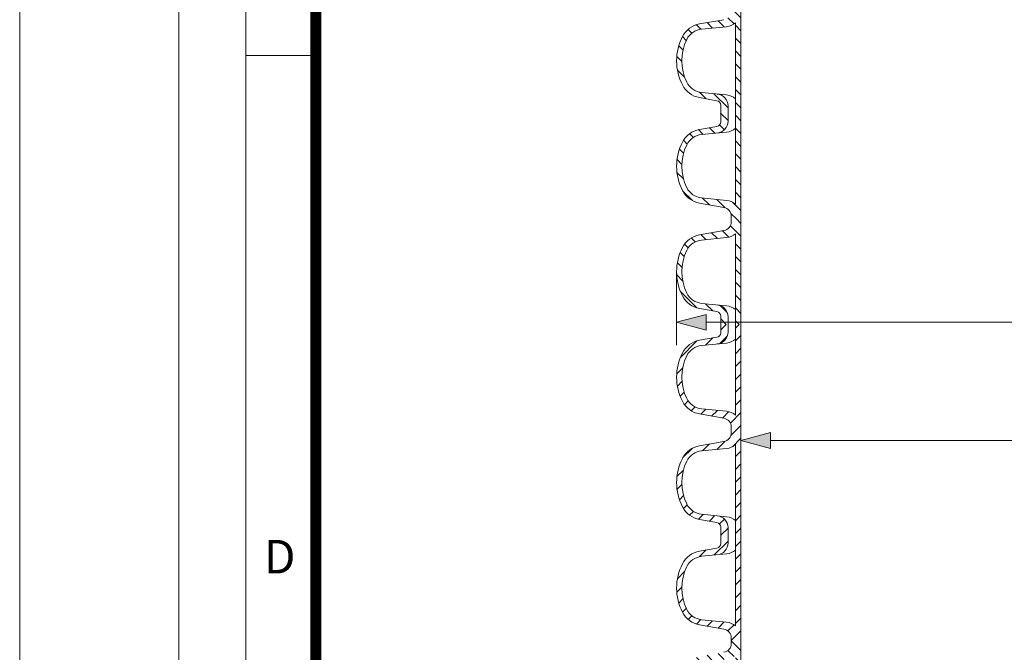
# Model space of a CAD drawing. Units: millimetres. Extents: x -31000 to 52402, y -39700 to 36029.
# Drawn here: x 0 to 4327, y -27434 to -24652 of the extents above; entities that cross this region are included whole.
import ezdxf

# ---------------------------------------------------------------- set-up
doc = ezdxf.new("R2010")
doc.units = ezdxf.units.MM
doc.layers.add('AM_8', color=7, linetype='ByLayer')
doc.layers.add('EvoRamisA4', color=7, linetype='Continuous')
doc.layers.add('Defpoint', color=3, linetype='Continuous', lineweight=0, plot=False)
for name, color, linetype, lineweight in [('EvoDimencion', 109, 'Continuous', 0), ('EvoShahta', 7, 'Continuous', 0), ('None', 7, 'Continuous', 18)]:
    doc.layers.add(name, color=color, linetype=linetype, lineweight=lineweight)
doc.styles.add('ARIAL', font='ARIAL.TTF')
doc.styles.add('EVO_N', font='ARIALN.TTF')
doc.dimstyles.new('EvoArialN-mm', dxfattribs={"dimtxt": 180, "dimasz": 130, "dimexe": 100, "dimexo": 5, "dimgap": 50, "dimtad": 0, "dimtih": 1, "dimtoh": 1, "dimdec": 0, "dimzin": 3, "dimtxsty": 'EVO_N', "dimblk": 'VW_FILLEDARROW', "dimcen": 0, "dimclrd": 256, "dimclre": 256, "dimclrt": 256, "dimadec": 0, "dimazin": 0, "dimtfac": 1, "dimtdec": 0, "dimtofl": 0, "dimtmove": 0, "dimatfit": 3, "dimldrblk": 'VW_FILLEDARROW', "dimfxl": 1, "dimfrac": 2, "dimtolj": 1, "dimtzin": 3, "dimlwd": -1, "dimlwe": -1, "dimarcsym": 0})

# ---------------------------------------------------------------- blocks, each defined once
blk = doc.blocks.new('HATCH6')
at = {"layer": 'AM_8', "color": 0, "lineweight": -3}
for p, q in [((443.78, 392.86), (448.04, 397.13)), ((453.34, 393.94), (456.48, 397.09)), ((429.36, 386.93), (435.82, 393.39)), ((460.67, 392.78), (463.38, 395.5)), ((466.75, 390.38), (469.24, 392.87)), ((471.12, 386.27), (473.63, 388.78)), ((426.59, 375.68), (431.09, 380.17)), ((473.1, 379.77), (476.27, 382.93)), ((424.7, 365.3), (430.16, 370.77)), ((473.86, 372.04), (477.55, 375.73)), ((476.15, 365.84), (479.36, 369.05)), ((482.2, 363.4), (486.9, 368.11)), ((417.25, 357.85), (420.96, 361.56)), ((422.8, 354.91), (428.37, 360.49)), ((431.28, 354.91), (434.88, 358.51)), ((439.77, 354.91), (443.37, 358.51)), ((448.25, 354.91), (451.85, 358.51)), ((456.74, 354.91), (460.34, 358.51)), ((465.22, 354.91), (468.82, 358.51)), ((473.71, 354.91), (477.31, 358.51)), ((482.19, 354.91), (485.79, 358.51))]:
    blk.add_line(p, q, dxfattribs=at)
blk = doc.blocks.new('HATCH9')
at = {"layer": 'AM_8', "color": 0, "lineweight": -3}
for p, q in [((510.84, 392.05), (515.63, 396.83)), ((521.24, 393.96), (524.53, 397.25)), ((528.91, 393.14), (531.69, 395.93)), ((535.22, 390.97), (537.76, 393.51)), ((540.03, 387.3), (542.5, 389.77)), ((542.59, 381.37), (545.54, 384.32)), ((496.62, 377.83), (501.02, 382.22)), ((543.35, 373.65), (546.93, 377.23)), ((490.68, 363.4), (500.01, 372.73)), ((486.9, 368.11), (487.06, 368.26)), ((544.11, 365.92), (548.21, 370.02)), ((490.68, 354.91), (494.28, 358.51)), ((499.16, 354.91), (502.76, 358.51)), ((507.65, 354.91), (511.25, 358.51)), ((516.13, 354.91), (519.73, 358.51)), ((524.62, 354.91), (528.22, 358.51)), ((533.1, 354.91), (536.7, 358.51)), ((541.59, 354.91), (545.19, 358.51)), ((546.09, 359.41), (550.12, 363.44)), ((550.07, 354.91), (556.42, 361.26))]:
    blk.add_line(p, q, dxfattribs=at)
blk = doc.blocks.new('HATCH10')
at = {"layer": 'AM_8', "color": 0, "lineweight": -3}
for p, q in [((376.42, 393.39), (380.33, 397.3)), ((385.34, 393.83), (388.37, 396.86)), ((358.5, 383.95), (369.43, 394.88)), ((392.37, 392.37), (395.03, 395.03)), ((398.18, 389.7), (400.64, 392.15)), ((402.11, 385.14), (404.69, 387.72)), ((356.56, 373.53), (361.24, 378.21)), ((403.61, 378.16), (406.89, 381.44)), ((404.37, 370.43), (408.16, 374.22)), ((347.6, 364.57), (351.29, 368.26)), ((355.42, 363.9), (360.03, 368.51)), ((405.23, 362.81), (409.44, 367.01)), ((347.6, 356.08), (350.03, 358.51)), ((354.91, 354.91), (358.51, 358.51)), ((363.4, 354.91), (367, 358.51)), ((371.88, 354.91), (375.48, 358.51)), ((380.37, 354.91), (383.97, 358.51)), ((388.85, 354.91), (392.45, 358.51)), ((397.34, 354.91), (400.94, 358.51)), ((405.83, 354.91), (412.78, 361.87)), ((414.31, 354.91), (417.25, 357.85))]:
    blk.add_line(p, q, dxfattribs=at)
blk = doc.blocks.new('VW_FILLEDARROW')
at = {"linetype": 'ByBlock', "lineweight": 0}
blk.add_hatch(color=0, dxfattribs=at).paths.add_polyline_path([(-1, 0.268), (0, 0), (-1, -0.268)])
at = {"layer": 'None', "color": 0, "lineweight": 5}
blk.add_lwpolyline([(-1, 0.268), (0, 0), (-1, -0.268)], close=True, dxfattribs=at)
blk = doc.blocks.new('*D50')
at = {"layer": 'Defpoints', "color": 0}
for p in [(3169.4, -26503.2), (3169.4, -26940.9), (7123.6, -26940.9)]:
    blk.add_point(p, dxfattribs=at)
at = {"layer": 'EvoDimencion', "lineweight": 0}
for p, q in [((3169.4, -26935.9), (3169.4, -26403.2)), ((7123.6, -26935.9), (7123.6, -26403.2)), ((3299.4, -26503.2), (5404.2, -26503.2)), ((6993.6, -26503.2), (5989.7, -26503.2))]:
    blk.add_line(p, q, dxfattribs=at)
at = {"layer": 'EvoDimencion', "lineweight": 0, "xscale": 130, "yscale": 130, "zscale": 130, "rotation": 180}
blk.add_blockref('VW_FILLEDARROW', (3169.4, -26503.2), dxfattribs=at)
at = {"layer": 'EvoDimencion', "lineweight": 0, "xscale": 130, "yscale": 130, "zscale": 130}
blk.add_blockref('VW_FILLEDARROW', (7123.6, -26503.2), dxfattribs=at)
at = {"layer": 'EvoDimencion', "insert": (5696.9, -26503.2), "char_height": 180, "attachment_point": 5, "style": 'EVO_N'}
blk.add_mtext('\\A1;%%C594', dxfattribs=at)
blk = doc.blocks.new('*D51')
at = {"layer": 'Defpoints', "color": 0}
for p in [(2886.8, -25760.7), (7406.2, -25760.7), (2886.8, -25983.1)]:
    blk.add_point(p, dxfattribs=at)
at = {"layer": 'EvoDimencion', "lineweight": 0}
for p, q in [((2886.8, -25765.7), (2886.8, -26083.1)), ((7406.2, -25765.7), (7406.2, -26083.1)), ((3016.8, -25983.1), (5437.1, -25983.1)), ((7276.2, -25983.1), (6195.5, -25983.1))]:
    blk.add_line(p, q, dxfattribs=at)
at = {"layer": 'EvoDimencion', "lineweight": 0, "xscale": 130, "yscale": 130, "zscale": 130, "rotation": 180}
blk.add_blockref('VW_FILLEDARROW', (2886.8, -25983.1), dxfattribs=at)
at = {"layer": 'EvoDimencion', "lineweight": 0, "xscale": 130, "yscale": 130, "zscale": 130}
blk.add_blockref('VW_FILLEDARROW', (7406.2, -25983.1), dxfattribs=at)
at = {"layer": 'EvoDimencion', "insert": (5816.3, -25983.1), "char_height": 180, "attachment_point": 5, "style": 'EVO_N'}
blk.add_mtext('\\A1;%%C678,9', dxfattribs=at)

msp = doc.modelspace()

# ---------------------------------------------------------------- linework, layer by layer
at = {"layer": 'Defpoint'}
msp.add_lwpolyline([(0, -10000), (0, -39700), (21000, -39700), (21000, -10000)], close=True, dxfattribs=at)
at = {"layer": 'EvoRamisA4', "color": 7, "linetype": 'Continuous', "lineweight": 20}
msp.add_line((1300.9, -24809.7), (993.1, -24809.7), dxfattribs=at)
at = {"layer": 'EvoRamisA4', "color": 7, "linetype": 'Continuous', "lineweight": 18, "flags": 128}
for points in [[(700, -38960.2), (20529.8, -38960.2), (20529.8, -10660.2), (700, -10660.2)], [(993.1, -38667), (20236.6, -38667), (20236.6, -10953.3), (993.1, -10953.3)]]:
    msp.add_lwpolyline(points, close=True, dxfattribs=at)
at = {"layer": 'EvoRamisA4', "color": 7, "lineweight": 30, "const_width": 48}
msp.add_lwpolyline([(1300.9, -38359.2), (19928.9, -38359.2), (19928.9, -11261.1), (1300.9, -11261.1)], close=True, dxfattribs=at)
at = {"layer": 'EvoShahta'}
for p, q in [((3169.4, -24601.5), (3169.4, -25065.2)), ((3094.7, -24652.5), (2987.2, -24671.4)), ((2996.7, -24694.1), (3106.5, -24683.3)), ((3145.4, -24666.5), (3145.4, -25065.2)), ((3064, -25008.8), (2987.2, -24995.2)), ((2996.7, -24972.6), (3106.5, -24983.4)), ((3080.5, -25065.2), (3080.5, -25028.4)), ((3112.8, -25065.2), (3112.8, -25031.5)), ((3080.5, -25065.2), (3080.5, -25101.9)), ((3112.8, -25065.2), (3112.8, -25098.9)), ((3145.4, -25463.8), (3145.4, -25065.2)), ((3169.4, -25528.8), (3169.4, -25065.2)), ((3064, -25121.6), (2987.2, -25135.1)), ((2996.7, -25157.7), (3106.5, -25147)), ((2996.7, -25436.3), (3106.5, -25447)), ((3094.7, -25477.9), (2987.2, -25458.9)), ((3127.1, -25528.8), (3127.1, -25516.4)), ((3127.1, -25528.8), (3127.1, -25541.3)), ((3169.4, -25528.8), (3169.4, -25992.5)), ((3094.7, -25579.8), (2987.2, -25598.8)), ((2996.7, -25621.4), (3106.5, -25610.6)), ((3145.4, -25593.8), (3145.4, -25992.5)), ((2996.7, -25899.9), (3106.5, -25910.7)), ((3064, -25936.1), (2987.2, -25922.6)), ((3080.5, -25992.5), (3080.5, -25955.8)), ((3112.8, -25992.5), (3112.8, -25958.8)), ((3080.5, -25992.5), (3080.5, -26029.2)), ((3112.8, -25992.5), (3112.8, -26026.2)), ((3145.4, -26391.1), (3145.4, -25992.5)), ((3169.4, -26456.1), (3169.4, -25992.5)), ((3064, -26048.9), (2987.2, -26062.4)), ((2996.7, -26085), (3106.5, -26074.3)), ((3094.7, -26405.2), (2987.2, -26386.2)), ((2996.7, -26363.6), (3106.5, -26374.4)), ((3127.1, -26456.1), (3127.1, -26443.7)), ((3127.1, -26456.1), (3127.1, -26468.6)), ((3169.4, -26456.1), (3169.4, -26919.8)), ((3094.7, -26507.1), (2987.2, -26526.1)), ((3145.4, -26521.2), (3145.4, -26919.8)), ((2996.7, -26548.7), (3106.5, -26537.9)), ((3064, -26863.4), (2987.2, -26849.9)), ((2996.7, -26827.3), (3106.5, -26838)), ((3080.5, -26919.8), (3080.5, -26883.1)), ((3112.8, -26919.8), (3112.8, -26886.1)), ((3080.5, -26919.8), (3080.5, -26956.5)), ((3112.8, -26919.8), (3112.8, -26953.5)), ((3145.4, -27318.4), (3145.4, -26919.8)), ((3169.4, -27383.5), (3169.4, -26919.8)), ((3064, -26976.2), (2987.2, -26989.7)), ((2996.7, -27012.3), (3106.5, -27001.6)), ((2996.7, -27290.9), (3106.5, -27301.7)), ((3094.7, -27332.5), (2987.2, -27313.5)), ((3127.1, -27383.5), (3127.1, -27371)), ((3127.1, -27395.9), (3127.1, -27383.5)), ((3169.4, -27383.5), (3169.4, -27847.1))]:
    msp.add_line(p, q, dxfattribs=at)
for centre, radius, start, end in [((3005.3, -24774.2), 104.4, 100, 153.0685), ((3004.7, -24775.4), 81.7, 95.5971, 153.6412), ((3099.7, -24613.9), 69.7, 275.5971, 311.0077), ((3121.6, -24833.3), 234.9, 153.0685, 206.9315), ((3121.6, -24833.3), 212.2, 153.6412, 206.3588), ((3005.3, -24892.4), 104.4, 206.9315, 260), ((3004.7, -24891.3), 81.7, 206.3588, 264.4029), ((3060.5, -25028.4), 20, 0, 80), ((3060.5, -25031.5), 52.3, 0, 84.4029), ((3099.7, -25052.7), 69.7, 48.9923, 84.4029), ((3005.3, -25237.9), 104.4, 100, 153.0685), ((3060.5, -25101.9), 20, 280, 0), ((3060.5, -25098.9), 52.3, 275.5971, 0), ((3099.7, -25077.6), 69.7, 275.5971, 311.0077), ((3004.7, -25239.1), 81.7, 95.5971, 153.6412), ((3121.6, -25297), 234.9, 153.0685, 206.9315), ((3121.6, -25297), 212.2, 153.6412, 206.3588), ((3004.7, -25354.9), 81.7, 206.3588, 264.4029), ((3005.3, -25356.1), 104.4, 206.9315, 260), ((3087.9, -25516.4), 39.1, 0, 80), ((3099.7, -25516.4), 69.7, 48.9923, 84.4029), ((3087.9, -25541.3), 39.1, 280, 0), ((3005.3, -25701.6), 104.4, 100, 153.0685), ((3099.7, -25541.3), 69.7, 275.5971, 311.0077), ((3121.6, -25760.7), 234.9, 153.0685, 206.9315), ((3004.7, -25702.7), 81.7, 95.5971, 153.6412), ((3121.6, -25760.7), 212.2, 153.6412, 206.3588), ((3005.3, -25819.8), 104.4, 206.9315, 260), ((3004.7, -25818.6), 81.7, 206.3588, 264.4029), ((3060.5, -25958.8), 52.3, 0, 84.4029), ((3099.7, -25980.1), 69.7, 48.9923, 84.4029), ((3060.5, -25955.8), 20, 0, 80), ((3060.5, -26029.2), 20, 280, 0), ((3060.5, -26026.2), 52.3, 275.5971, 0), ((3005.3, -26165.2), 104.4, 100, 153.0685), ((3004.7, -26166.4), 81.7, 95.5971, 153.6412), ((3099.7, -26004.9), 69.7, 275.5971, 311.0077), ((3121.6, -26224.3), 234.9, 153.0685, 206.9315), ((3121.6, -26224.3), 212.2, 153.6412, 206.3588), ((3005.3, -26283.4), 104.4, 206.9315, 260), ((3004.7, -26282.2), 81.7, 206.3588, 264.4029), ((3099.7, -26443.7), 69.7, 48.9923, 84.4029), ((3087.9, -26443.7), 39.1, 0, 80), ((3087.9, -26468.6), 39.1, 280, 0), ((3099.7, -26468.6), 69.7, 275.5971, 311.0077), ((3005.3, -26628.9), 104.4, 100, 153.0685), ((3004.7, -26630), 81.7, 95.5971, 153.6412), ((3121.6, -26688), 234.9, 153.0685, 206.9315), ((3121.6, -26688), 212.2, 153.6412, 206.3588), ((3004.7, -26745.9), 81.7, 206.3588, 264.4029), ((3005.3, -26747.1), 104.4, 206.9315, 260), ((3060.5, -26883.1), 20, 0, 80), ((3060.5, -26886.1), 52.3, 0, 84.4029), ((3099.7, -26907.4), 69.7, 48.9923, 84.4029), ((3060.5, -26953.5), 52.3, 275.5971, 0), ((3005.3, -27092.5), 104.4, 100, 153.0685), ((3060.5, -26956.5), 20, 280, 0), ((3099.7, -26932.2), 69.7, 275.5971, 311.0077), ((3004.7, -27093.7), 81.7, 95.5971, 153.6412), ((3121.6, -27151.6), 234.9, 153.0685, 206.9315), ((3121.6, -27151.6), 212.2, 153.6412, 206.3588), ((3005.3, -27210.7), 104.4, 206.9315, 260), ((3004.7, -27209.6), 81.7, 206.3588, 264.4029), ((3099.7, -27371), 69.7, 48.9923, 84.4029), ((3087.9, -27371), 39.1, 0, 80), ((3087.9, -27395.9), 39.1, 280, 0)]:
    msp.add_arc(centre, radius, start, end, dxfattribs=at)
msp.add_spline([(7165.9, -27383.5), (6601.2, -27508.9), (5874.2, -27758.3), (5442.5, -28348.4), (4578.1, -29073.7), (3127.1, -29238.1)], degree=3, dxfattribs=at)

# ---------------------------------------------------------------- block references
at = {"layer": 'EvoShahta', "color": 10, "yscale": 6.656989249999999, "zscale": 6.656989249999999}
for name, p, xscale, rotation in [('HATCH9', (5532, -28306.5), 6.656989249999999, 90.00000000000001), ('HATCH6', (5532, -28306.5), 6.656989249999999, 90.00000000000001), ('HATCH10', (5532, -28306.5), 6.656989249999999, 90.00000000000001), ('HATCH10', (5532, -23678.5), -6.656989249999999, 89.99999999999977), ('HATCH6', (5532, -23678.5), -6.656989249999999, 89.99999999999977), ('HATCH9', (5532, -23678.5), -6.656989249999999, 89.99999999999977), ('HATCH9', (5532, -31088.4), 6.656989249999999, 90.00000000000001)]:
    msp.add_blockref(name, p, dxfattribs=dict(at, xscale=xscale, rotation=rotation))

# ---------------------------------------------------------------- texts
at = {"layer": 'EvoRamisA4', "color": 7, "insert": (1142.8, -26940.1), "char_height": 147.6, "attachment_point": 2, "line_spacing_factor": 0.962448, "style": 'ARIAL'}
msp.add_mtext('D', dxfattribs=at)

# ---------------------------------------------------------------- dimensions: what is measured, and where the dimension line sits
at = {"layer": 'EvoDimencion'}
for base, p1, p2, text, picture, middle in [((2886.8, -25983.1), (7406.2, -25760.7), (2886.8, -25760.7), '%%C678,9', '*D51', (5816.3, -25983.1)), ((3169.4, -26503.2), (7123.6, -26940.9), (3169.4, -26940.9), '%%C594', '*D50', (5696.9, -26503.2))]:
    dim = msp.add_linear_dim(base=base, p1=p1, p2=p2, text=text, dimstyle='EvoArialN-mm', override={"dimblk": 'VW_FILLEDARROW', "dimlwd": 0, "dimlwe": 0}, dxfattribs=at)
    dim.commit()
    dim.dimension.update_dxf_attribs({"geometry": picture, "text_midpoint": middle, "dimtype": 160})

doc.saveas('drawing.dxf')
